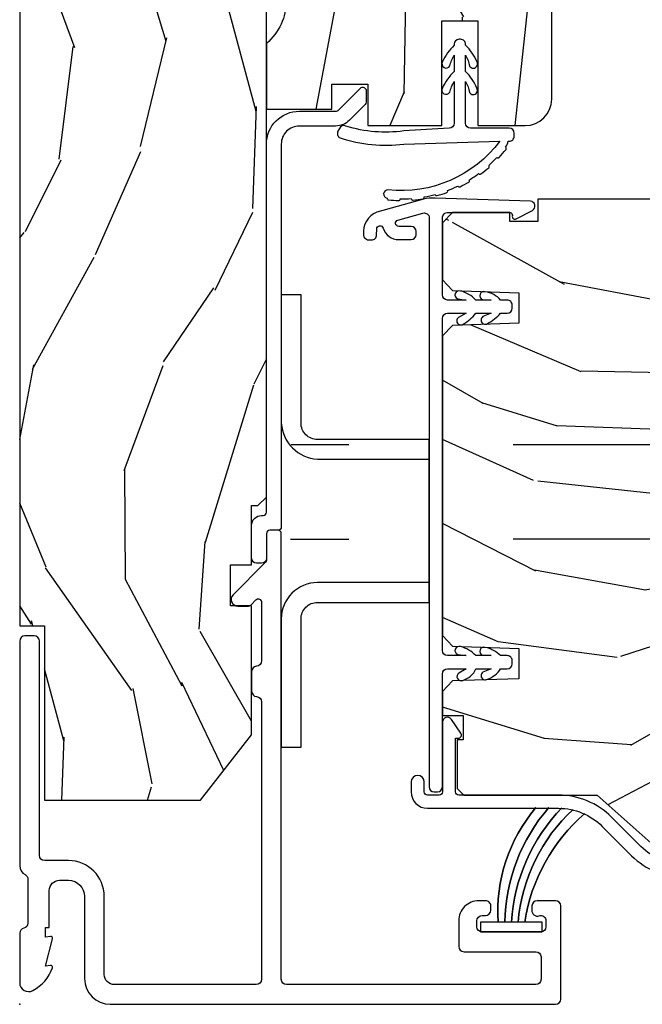
# Model space of a CAD drawing. Units: inches. Extents: x -6 to 499, y 2 to 180.
# Drawn here: x 112 to 114, y 100 to 103 of the extents above; entities that cross this region are included whole.
import ezdxf

# ---------------------------------------------------------------- set-up
doc = ezdxf.new("R2010")
doc.units = ezdxf.units.IN
doc.header["$MEASUREMENT"] = 0
doc.linetypes.add('DASHEDX2', pattern=[1.5, 1, -0.5])
doc.layers.add('ZP-ANNO-NPLT', color=7, linetype='Continuous', plot=False)
for name, color, linetype in [('ZP-SECT-ALUM', 63, 'Continuous'), ('ZP-SECT-HDWR', 53, 'Continuous'), ('zp-sect-rein', 104, 'Continuous'), ('ZP-SECT-TRCK-LOWR', 155, 'DASHEDX2'), ('ZP-SECT-VINL', 130, 'Continuous'), ('ZP-SECT-WDHA', 11, 'Continuous'), ('ZP-SECT-WOOD', 104, 'Continuous'), ('ZP-SECT-WSTP', 40, 'Continuous')]:
    doc.layers.add(name, color=color, linetype=linetype)

# ---------------------------------------------------------------- blocks, each defined once
blk = doc.blocks.new('CS AS SPD OGEE Dia (13-16 in IG) J Exterior Panel Fixed Config 2 DUAL')
at = {"layer": 'ZP-SECT-WDHA'}
h = blk.add_hatch(dxfattribs=at)
h.set_pattern_fill('WOOD3', color=256, scale=2, angle=73, pattern_type=2)
h.set_pattern_definition([(68.23640000000003, (-586.3251436170274, 276.0994063796057), (-8.34477137446781, -20.45396798290167), [0.240832, -23.842358]), (84.30990000000001, (-586.2358483127747, 276.3230720869424), (0.42636909446815, 8.235181511295936), [0.305942, -9.892097999999997]), (118, (-586.2055150867156, 276.6275058160147), (-1.912610103781079, 0.5847435903937088), [0.226274, -2.602152]), (119.8476, (-586.3117443749142, 276.8272940497244), (-20.50272857977592, 35.5476882888315), [0.4386339999999998, -43.42478999999997]), (85.9946, (-586.5300503854054, 277.2077444220246), (-1.437476743240215, -18.38297247813528), [0.2668339999999998, -26.41649399999999]), (73, (-586.5114120275352, 277.4739259608584), (-1.327866102480597, 2.497352921371544), [0.5, -1.5]), (63.53769999999998, (-586.365226175174, 277.9520783388398), (-4.836323452587551, -8.978306718050995), [0.24331, -11.922214]), (67.28939999999999, (-586.8415481852473, 276.257287100156), (-7.175302374271586, -16.6287403265194), [0.200998, -19.898754]), (73, (-586.7639477491836, 276.4427006172542), (-1.327866102480597, 2.497352921371544), [0.3, -1.7]), (101.3008, (-586.6762362377668, 276.729592044043), (-5.043499394239715, 24.54716094300748), [0.295296, -29.23435]), (125.125, (-586.7341022603738, 277.0191633192546), (7.224071108844608, -10.57415813511433), [0.45607, -22.347438]), (112.2894, (-586.996507895198, 277.3921824646245), (-6.054586024953073, 14.3993751268171), [0.2842539999999998, -28.14108799999999]), (79.34020000000001, (-587.1043209762324, 277.6551964177865), (2.76533439438243, 15.88561928555967), [0.362216, -17.748554]), (61.11129999999999, (-587.0373193527707, 278.011160998122), (-13.92425483963839, -25.02229161617254), [0.38833, -38.444646]), (66.29019999999998, (-587.4344571339445, 276.4385575570841), (7.175289077572959, 16.62874768410002), [0.342344, -33.89214000000001]), (76.3665, (-587.2967985641003, 276.7520063059226), (7.44326367411108, 31.18650071420278), [0.340588, -33.718186]), (106.6901, (-587.2165182796138, 277.0829973570445), (0.7431255040166725, -4.409962367830814), [0.360556, -6.850547999999999]), (120.4895999999999, (-587.3200677193896, 277.428363124778), (-15.19129255384613, 25.55825994297176), [0.325576, -32.232064]), (87.9314, (-587.4852590857816, 277.7089193802233), (0.6943551067665528, 22.79293410148564), [0.310484, -30.737866]), (73, (-587.4740519548419, 278.01920054339), (-1.327866102480597, 2.497352921371544), [0.24, -1.759999999999999]), (60.00539999999999, (-587.4038827457085, 278.2487136848212), (9.087905524651106, 16.04400167334359), [0.266834, -26.416494]), (73, (-585.8187295430719, 276.5929089486971), (-1.327866102480597, 2.497352921371544), [0, -2]), (296.1524, (-586.0237568925384, 276.9483857917836), (-18.00538888531858, 36.87554735843706), [0.4386340000000001, -43.42478999999999]), (279.5651, (-587.7430339231868, 277.1394001679041), (1.327869099233074, -2.497352076502218), [0.1788859999999999, -4.293249999999996]), (261.1301, (-587.7133090154655, 276.9630016705721), (-1.595852046107206, -12.06039967677669), [0.282842, -13.859292]), (229.8014, (-587.7569209025493, 276.6835414707136), (-6.748938448303023, -8.393559450670804), [0.152316, -15.07923]), (99.56509999999996, (-586.0237568925384, 276.9483857917836), (-1.327869099233074, 2.497352076502219), [0.2236059999999999, -4.248529999999998]), (79.7098, (-586.06091302719, 277.1688839134484), (-3.350093459302556, -17.79822734718652), [0.342344, -33.89214000000001]), (62.87529999999996, (-585.999758837823, 277.5057223986648), (15.67848221527704, 30.76012413734089), [0.568858, -56.316992]), (62.69520000000002, (-586.1147565707155, 276.0350846045668), (5.421060729349783, 10.89091849633434), [0.223606, -22.137072]), (88.5241, (-586.012182605438, 276.2337767826897), (-0.6943538178398221, -22.79293551970828), [0.37363, -36.989452]), (115.8789, (-586.002559267334, 276.6072836653087), (15.34964888471387, -31.88084594068392), [0.3821, -37.827846]), (107.6952, (-586.1693344265622, 276.9510656402062), (-7.540852312839224, 23.21929303946757), [0.316228, -31.306548]), (82.4623, (-586.2654526394075, 277.2523317836067), (1.01111154669365, 10.14779136076372), [0.364966, -11.80056]), (66.41809999999998, (-586.2175771110652, 277.6141437980367), (-13.76583238823937, -31.34488541092399), [0.52345, -51.82155999999999]), (64.86989999999992, (-586.5929089486971, 276.1812704569281), (-5.421068605812717, -10.89091361125097), [0.282842, -13.859292]), (84.30990000000001, (-586.4727926811362, 276.4373409204088), (0.42636909446815, 8.235181511295936), [0.305942, -9.892097999999997]), (115.5104, (-586.4424594550771, 276.7417746494811), (12.69389479119331, -26.88614988798454), [0.325576, -32.232064]), (118, (-586.5826772922555, 277.0356095659512), (-1.912610103781079, 0.5847435903937088), [0.367696, -2.460732]), (90.35399999999996, (-586.7552998855781, 277.3602654457296), (0.0487620292280573, -27.20289793979688), [0.335262, -33.190848]), (69.63350000000003, (-586.757371415663, 277.69552013811), (-11.26852463519538, -30.01700107381326), [0.340588, -33.718186]), (55.89729999999996, (-586.638838940938, 278.014816321043), (11.58525502309056, 17.37187083675603), [0.27203, -26.930912]), (64.2538, (-587.0710613266785, 276.3274563092894), (6.005821017315287, 12.80351945054413), [0.263058, -26.042834]), (87.9314, (-586.9567924932121, 276.564400677651), (0.6943551067665528, 22.79293410148564), [0.310484, -30.737866]), (105.0054, (-586.9455853622723, 276.8746818408177), (2.814114219735262, -11.31727641611973), [0.37736, -18.490604]), (122.8991, (-587.0432873679536, 277.2391737036704), (18.43175097613515, -28.64036637139408), [0.49679, -49.18217999999999]), (88.94539999999999, (-587.3131242297083, 277.6562924733732), (-0.4263644116476313, -8.235181634652655), [0.291204, -14.269016]), (66.99100000000001, (-587.307764532863, 277.9474475414207), (7.760042155334039, 18.54135163249375), [0.3821, -37.827846]), (49.80139999999996, (-587.15841109483, 278.2991484804977), (6.748938448303025, 8.393559450670802), [0.152316, -15.07923]), (63.53769999999998, (-587.6448441802564, 276.5028793321231), (-4.836323452587551, -8.978306718050995), [0.24331, -11.922214]), (83.008, (-587.5364227808844, 276.7206976053653), (2.60695157870877, 22.20819262847393), [0.345254, -34.18010000000001]), (110.4054, (-587.4943946866364, 277.0633835246761), (-11.52445423798903, 30.71134915766887), [0.428018, -42.37384999999999]), (102.0546, (-585.731018031655, 276.879800375486), (-3.557234008732981, 15.72724097270063), [0.205912, -20.385348]), (83.78429999999999, (-585.7740216004012, 277.0811724020316), (-3.618064673815971, -32.35598179133584), [0.4275519999999999, -42.32756599999997]), (65.87499999999999, (-585.7277298648947, 277.5062101359139), (-6.00581031409047, -12.80352490518391), [0.483736, -15.64078])])
h.paths.add_polyline_path([(0.750012318142808, 5.520109603617697), (1.2318142808e-05, 5.520109603617697), (1.2318142808e-05, 1.150109603617693), (0.0750123181428535, 1.150109603617693), (0.0750123181428535, 0.6201096036176637), (0.5500123181428762, 0.6201096036176637), (0.7050123181415984, 0.8188275523352785), (0.7050123181415984, 1.210947497705774), (0.6410123181428844, 1.210947497705774), (0.6410123181428844, 1.336091916244811), (0.705012318142849, 1.336090191387711), (0.705012318142849, 1.516109603617678), (0.7240123428127845, 1.516109603617678), (0.7500138200448419, 1.542111080849849), (0.7500140468164318, 3.828041061997737), (0.5849877769046543, 3.828041061997737), (0.5849877769046543, 4.327830197527759), (0.750012318142808, 4.327830197527759)])
h = blk.add_hatch(dxfattribs=at)
h.set_pattern_fill('WOOD3', color=256, scale=2, angle=253, style=0, pattern_type=2)
h.set_pattern_definition([(248.2364, (1.485343808844163, 2.505417296493305), (8.344771374467808, 20.45396798290167), [0.2408319999999999, -23.84235799999998]), (264.3099, (1.396048504591362, 2.281751589156556), (-0.4263690944681489, -8.235181511295936), [0.305942, -9.892097999999997]), (298, (1.365715278532434, 1.977317860084212), (1.91261010378108, -0.5847435903937086), [0.2262739999999998, -2.602151999999998]), (299.8476, (1.471944566730826, 1.777529626374644), (20.50272857977593, -35.54768828883149), [0.4386340000000001, -43.42478999999999]), (265.9946, (1.690250577222286, 1.397079254074469), (1.437476743240212, 18.38297247813528), [0.2668339999999992, -26.41649399999995]), (253, (1.671612219352255, 1.130897715240735), (1.327866102480597, -2.497352921371544), [0.5, -1.5]), (243.5377, (1.525426366990814, 0.6527453372591481), (4.83632345258755, 8.978306718050995), [0.24331, -11.922214]), (247.2894, (2.001748377064359, 2.347536575942967), (7.175302374271584, 16.6287403265194), [0.200998, -19.898754]), (253, (1.924147941000455, 2.162123058844827), (1.327866102480597, -2.497352921371544), [0.3, -1.7]), (281.3008, (1.8364364295835, 1.875231632055829), (5.043499394239719, -24.54716094300747), [0.2952959999999997, -29.23434999999998]), (305.125, (1.894302452190459, 1.5856603568443), (-7.224071108844611, 10.57415813511433), [0.45607, -22.347438]), (292.2893999999999, (2.156708087014976, 1.212641211474419), (6.054586024953076, -14.3993751268171), [0.2842539999999998, -28.14108799999999]), (259.3402000000001, (2.264521168049213, 0.9496272583126028), (-2.765334394382428, -15.88561928555968), [0.362216, -17.748554]), (241.1113000000001, (2.197519544587521, 0.5936626779769086), (13.92425483963839, 25.02229161617255), [0.38833, -38.44464599999997]), (246.2902000000001, (2.594657325761318, 2.166266119014835), (-7.175289077572957, -16.62874768410002), [0.3423439999999998, -33.89213999999999]), (256.3665, (2.456998755917084, 1.852817370176353), (-7.443263674111076, -31.18650071420278), [0.3405879999999998, -33.71818599999997]), (286.6901, (2.376718471430649, 1.521826319054525), (-0.7431255040166731, 4.409962367830814), [0.360556, -6.850547999999999]), (300.4896, (2.480267911206283, 1.176460551321042), (15.19129255384614, -25.55825994297176), [0.3255759999999998, -32.23206399999997]), (267.9313999999999, (2.645459277598547, 0.8959042958756526), (-0.6943551067665489, -22.79293410148564), [0.310484, -30.737866]), (253, (2.634252146658809, 0.5856231327088608), (1.327866102480597, -2.497352921371544), [0.24, -1.759999999999999]), (240.0053999999999, (2.564082937525427, 0.3561099912776626), (-9.087905524651104, -16.04400167334359), [0.266834, -26.416494]), (253, (0.978929734888652, 2.011914727401745), (1.327866102480597, -2.497352921371544), [0, -2]), (116.1524, (1.183957084355142, 1.656437884315437), (18.00538888531858, -36.87554735843706), [0.4386339999999997, -43.42478999999996]), (99.56509999999996, (2.90323411500367, 1.465423508195044), (-1.327869099233074, 2.497352076502218), [0.1788859999999994, -4.293249999999981]), (81.13009999999997, (2.873509207282268, 1.641822005526819), (1.595852046107204, 12.0603996767767), [0.282842, -13.859292]), (49.80139999999999, (2.917121094365938, 1.921282205385523), (6.748938448303024, 8.393559450670804), [0.1523159999999998, -15.07922999999997]), (279.5651, (1.183957084355142, 1.656437884315437), (1.327869099233074, -2.497352076502219), [0.2236059999999998, -4.248529999999994]), (259.7098, (1.221113219006838, 1.435939762650377), (3.350093459302554, 17.79822734718652), [0.3423439999999998, -33.89213999999998]), (242.8752999999999, (1.159959029639821, 1.099101277434101), (-15.67848221527704, -30.7601241373409), [0.5688579999999995, -56.31699199999997]), (242.6952, (1.274956762532383, 2.569739071532239), (-5.421060729349782, -10.89091849633435), [0.2236059999999997, -22.13707199999996]), (268.5241, (1.17238279725484, 2.371046893409356), (0.69435381783982, 22.79293551970828), [0.37363, -36.989452]), (295.8789, (1.162759459150947, 1.997540010790316), (-15.34964888471388, 31.88084594068392), [0.3820999999999999, -37.82784599999999]), (287.6951999999999, (1.329534618378829, 1.653758035892678), (7.540852312839227, -23.21929303946757), [0.3162279999999998, -31.30654799999998]), (262.4623, (1.425652831224397, 1.352491892492253), (-1.011111546693649, -10.14779136076372), [0.364966, -11.80056]), (246.4180999999999, (1.377777302881895, 0.9906798780623375), (13.76583238823937, 31.344885410924), [0.5234499999999995, -51.82155999999999]), (244.8699, (1.75310914051397, 2.423553219170798), (5.421068605812716, 10.89091361125098), [0.2828419999999997, -13.85929199999999]), (264.3099, (1.632992872952854, 2.167482755690116), (-0.4263690944681489, -8.235181511295936), [0.305942, -9.892097999999997]), (295.5104, (1.602659646893926, 1.863049026617773), (-12.69389479119331, 26.88614988798454), [0.3255759999999991, -32.23206399999988]), (298, (1.742877484072323, 1.56921411014764), (1.91261010378108, -0.5847435903937086), [0.3676959999999998, -2.460731999999997]), (270.3539999999999, (1.915500077394881, 1.24455823036942), (-0.048762029228061, 27.20289793979688), [0.335262, -33.190848]), (249.6335000000001, (1.917571607479885, 0.9093035379889897), (11.26852463519537, 30.01700107381327), [0.3405879999999991, -33.71818599999989]), (235.8972999999999, (1.799039132754842, 0.5900073550560592), (-11.58525502309056, -17.37187083675603), [0.2720299999999998, -26.93091199999999]), (244.2538, (2.23126151849533, 2.277367366809585), (-6.005821017315287, -12.80351945054413), [0.2630579999999999, -26.04283399999999]), (267.9313999999999, (2.11699268502889, 2.040422998448093), (-0.6943551067665489, -22.79293410148564), [0.310484, -30.737866]), (285.0053999999999, (2.105785554089152, 1.730141835281301), (-2.814114219735263, 11.31727641611973), [0.37736, -18.490604]), (302.8990999999999, (2.203487559770564, 1.365649972428627), (-18.43175097613516, 28.64036637139408), [0.4967899999999995, -49.18217999999996]), (268.9454, (2.473324421525148, 0.9485312027256895), (0.4263644116476303, 8.235181634652655), [0.291204, -14.269016]), (246.991, (2.467964724679859, 0.6573761346780885), (-7.760042155334038, -18.54135163249375), [0.3821, -37.82784599999997]), (229.8014, (2.318611286646728, 0.3056751956012249), (-6.748938448303025, -8.393559450670804), [0.152316, -15.07923]), (243.5377, (2.805044372073098, 2.101944343975674), (4.83632345258755, 8.978306718050995), [0.24331, -11.922214]), (263.008, (2.696622972701334, 1.8841260707336), (-2.606951578708768, -22.20819262847394), [0.345254, -34.18010000000001]), (290.4054, (2.654594878453281, 1.541440151422875), (11.52445423798903, -30.71134915766887), [0.4280179999999998, -42.37384999999997]), (282.0545999999999, (0.8912182234716965, 1.725023300612974), (3.557234008732984, -15.72724097270063), [0.2059119999999995, -20.38534799999993]), (263.7843, (0.934221792218068, 1.523651274067333), (3.618064673815966, 32.35598179133584), [0.4275519999999985, -42.32756599999984]), (245.8750000000001, (0.8879300567114115, 1.098613540185169), (6.005810314090468, 12.80352490518391), [0.4837359999999991, -15.64077999999997])])
edge = h.paths.add_edge_path()
edge.add_arc((1.536014046816831, 4.850109603617853), 0.0810000000000166, 359.999999999919, 449.99999999992)
edge.add_line((1.536014046816944, 4.931109603617869), (0.7970140468169121, 4.931109603617869))
edge.add_arc((0.7970140468169123, 4.884109603617844), 0.0470000000000255, 90.0000000000004, 180)
edge.add_line((0.7500140468168865, 4.884109603617844), (0.7500140468168865, 4.445055682943802))
edge.add_line((0.7500140468168865, 4.445055682943802), (0.7700140468168684, 4.445055682943802))
edge.add_line((0.7700140468168684, 4.445055682943802), (0.7700140468168684, 4.320055682914471))
edge.add_line((0.7700140468168684, 4.320055682914471), (0.6591424893892964, 4.310355678559062))
edge.add_arc((0.6600140468141812, 4.300393731580497), 0.0099999999974311, 94.99999998638161, 180.0000000001526)
edge.add_line((0.6500140468167502, 4.30039373158047), (0.6500140468167502, 3.856428927497518))
edge.add_arc((0.6600140468141794, 3.856428927497489), 0.0099999999974292, 179.9999999998371, 265.0000000136283)
edge.add_line((0.6591424893892964, 3.846466980518925), (0.7700140468168684, 3.836766976163289))
edge.add_line((0.7700140468168684, 3.836766976163289), (0.7700140468168684, 3.711766976134185))
edge.add_line((0.7700140468168684, 3.711766976134185), (0.7500140468168865, 3.711766976134185))
edge.add_line((0.7500140468168865, 3.711766976134185), (0.7500140468168865, 3.181034560403531))
edge.add_arc((0.6400140468167831, 3.051034560403536), 0.1702938636593274, -49.76364169069848, 49.76364169069859, ccw=False)
edge.add_line((0.7500140468168865, 2.921034560403541), (0.7500140468168865, 2.721034560403495))
edge.add_line((0.7500140468168865, 2.721034560403495), (0.9490140468162735, 2.721034560403495))
edge.add_line((0.9490140468162735, 2.721034560403495), (0.9490140468162735, 2.796809585840946))
edge.add_line((0.9490140468162735, 2.796809585840946), (1.058014046816424, 2.796809585841174))
edge.add_line((1.058014046816424, 2.796809585841174), (1.058014046816424, 2.671109603617878))
edge.add_line((1.058014046816424, 2.671109603617878), (1.28301404681656, 2.671109603617878))
edge.add_line((1.28301404681656, 2.671109603617878), (1.28301404681656, 2.990137501735944))
edge.add_line((1.28301404681656, 2.990137501735944), (1.392014046816711, 2.990137501735944))
edge.add_line((1.392014046816711, 2.990137501735944), (1.392014046816711, 2.671109603617878))
edge.add_line((1.392014046816711, 2.671109603617878), (1.536014046816944, 2.671109603617878))
edge.add_arc((1.536014046816944, 2.752109603617782), 0.0809999999999041, 270.0000000000003, 359.9999999999997)
edge.add_line((1.617014046816848, 2.752109603617782), (1.617014046816848, 4.850109603617738))
h = blk.add_hatch(dxfattribs=at)
h.set_pattern_fill('WOOD3', color=256, scale=2, angle=163, style=0, pattern_type=2)
h.set_pattern_definition([(158.2363999999999, (2.942443278607356, 1.380518766124112), (20.45396798290167, -8.344771374467811), [0.2408319999999998, -23.84235799999997]), (174.3098999999999, (2.71877757127072, 1.469814070376685), (-8.235181511295936, 0.4263690944681505), [0.305942, -9.892098]), (207.9999999999999, (2.414343842198377, 1.500147296435812), (-0.584743590393709, -1.91261010378108), [0.226274, -2.602151999999999]), (209.8475999999999, (2.214555608488694, 1.393918008237221), (-35.5476882888315, -20.50272857977592), [0.4386339999999994, -43.4247899999999]), (175.9945999999999, (1.83410523618852, 1.175611997745988), (18.38297247813529, -1.437476743240216), [0.2668339999999999, -26.416494]), (162.9999999999999, (1.567923697354785, 1.19425035561602), (-2.497352921371545, -1.327866102480597), [0.4999999999999993, -1.499999999999997]), (153.5376999999999, (1.089771319373198, 1.340436207977461), (8.978306718050995, -4.836323452587553), [0.2433099999999999, -11.92221399999999]), (157.2893999999999, (2.784562558057132, 0.8641141979039161), (16.6287403265194, -7.175302374271589), [0.200998, -19.898754]), (162.9999999999999, (2.599149040958991, 0.9417146339678197), (-2.497352921371545, -1.327866102480597), [0.2999999999999994, -1.699999999999997]), (191.3007999999997, (2.312257614169993, 1.029426145384547), (-24.54716094300748, -5.043499394239716), [0.2952959999999995, -29.23434999999996]), (215.1249999999998, (2.022686338958465, 0.9715601227775891), (10.57415813511433, 7.224071108844609), [0.4560699999999995, -22.34743799999997]), (202.2893999999998, (1.649667193588584, 0.709154487953299), (-14.3993751268171, -6.054586024953073), [0.2842539999999998, -28.14108799999999]), (169.3402, (1.386653240426653, 0.6013414069190617), (-15.88561928555968, 2.765334394382432), [0.3622159999999999, -17.748554]), (151.1112999999999, (1.030688660091072, 0.6683430303807542), (25.02229161617255, -13.9242548396384), [0.3883300000000001, -38.44464600000001]), (156.2901999999999, (2.603292101129, 0.2712052492069574), (-16.62874768410003, 7.175289077572961), [0.3423439999999996, -33.89213999999995]), (166.3664999999999, (2.289843352290517, 0.4088638190511916), (-31.18650071420278, 7.443263674111085), [0.3405879999999992, -33.71818599999989]), (196.6900999999998, (1.958852301168576, 0.4891441035376261), (4.409962367830815, 0.7431255040166722), [0.3605559999999994, -6.850547999999992]), (210.4895999999998, (1.613486533435093, 0.3855946637617649), (-25.55825994297177, -15.19129255384614), [0.325576, -32.232064]), (177.9314, (1.332930277989817, 0.2204032973697281), (-22.79293410148564, 0.6943551067665542), [0.3104840000000001, -30.737866]), (162.9999999999999, (1.022649114823025, 0.2316104283094944), (-2.497352921371545, -1.327866102480597), [0.2399999999999997, -1.759999999999997]), (150.0053999999999, (0.7931359733919408, 0.3017796374428769), (-16.04400167334359, 9.087905524651108), [0.2668340000000001, -26.41649400000001]), (162.9999999999999, (2.448940709516023, 1.886932840079595), (-2.497352921371545, -1.327866102480597), [0, -1.999999999999997]), (26.15239999999996, (2.093463866429601, 1.681905490612876), (-36.87554735843707, -18.00538888531858), [0.4386340000000001, -43.42478999999999]), (9.565100000000017, (1.902449490309095, -0.0373715400353945), (2.497352076502219, 1.327869099233074), [0.1788859999999993, -4.293249999999976]), (351.1301, (2.078847987640983, -0.0076466323139925), (12.0603996767767, -1.595852046107206), [0.282842, -13.859292]), (319.8014, (2.358308187499574, -0.0512585193978907), (8.393559450670805, -6.748938448303026), [0.1523159999999998, -15.07922999999998]), (189.5650999999998, (2.093463866429601, 1.681905490612876), (-2.497352076502219, -1.327869099233074), [0.2236059999999998, -4.248529999999995]), (169.7097999999999, (1.872965744764655, 1.644749355961181), (17.79822734718652, -3.350093459302557), [0.3423439999999991, -33.89213999999989]), (152.8752999999999, (1.536127259548379, 1.705903545328425), (-30.7601241373409, 15.67848221527705), [0.5688579999999998, -56.31699199999999]), (152.6952, (3.006765053646404, 1.590905812435863), (-10.89091849633435, 5.421060729349784), [0.2236059999999999, -22.13707199999999]), (178.5241, (2.808072875523407, 1.693479777713406), (22.79293551970828, -0.6943538178398244), [0.3736300000000001, -36.98945200000001]), (205.8788999999999, (2.434565992904481, 1.703103115817299), (31.88084594068393, 15.34964888471387), [0.3821000000000001, -37.82784599999998]), (197.6951999999998, (2.090784018006843, 1.53632795658919), (-23.21929303946758, -7.540852312839224), [0.3162279999999994, -31.30654799999996]), (172.4623, (1.789517874606417, 1.440209743743878), (-10.14779136076372, 1.011111546693651), [0.3649659999999999, -11.80055999999999]), (156.4180999999999, (1.427705860176388, 1.488085272086152), (31.344885410924, -13.76583238823937), [0.5234499999999979, -51.82155999999991]), (154.8698999999998, (2.860579201284963, 1.112753434454305), (10.89091361125097, -5.421068605812719), [0.2828419999999998, -13.85929199999999]), (174.3098999999999, (2.60450873780428, 1.232869702015193), (-8.235181511295936, 0.4263690944681505), [0.305942, -9.892098]), (205.5103999999998, (2.300075008732051, 1.263202928074349), (26.88614988798455, 12.6938947911933), [0.3255759999999995, -32.23206399999993]), (207.9999999999999, (2.006240092261919, 1.122985090895951), (-0.584743590393709, -1.91261010378108), [0.367696, -2.460731999999999]), (180.3539999999997, (1.681584212483585, 0.9503624975733941), (27.20289793979688, 0.0487620292280556), [0.3352620000000001, -33.19084800000001]), (159.6334999999999, (1.346329520103154, 0.9482909674883899), (30.01700107381327, -11.26852463519538), [0.340587999999999, -33.71818599999987]), (145.8972999999999, (1.027033337170109, 1.066823442213433), (-17.37187083675603, 11.58525502309056), [0.2720299999999997, -26.93091199999999]), (154.2537999999999, (2.714393348923636, 0.6346010564729454), (-12.80351945054414, 6.005821017315291), [0.2630579999999999, -26.042834]), (177.9314, (2.477448980562144, 0.7488698899393853), (-22.79293410148564, 0.6943551067665542), [0.3104840000000001, -30.737866]), (195.0053999999998, (2.167167817395466, 0.7600770208791232), (11.31727641611973, 2.814114219735261), [0.3773600000000001, -18.490604]), (212.8990999999999, (1.802675954542678, 0.6623750151977106), (28.64036637139408, 18.43175097613516), [0.49679, -49.18218000000001]), (178.9454, (1.385557184839854, 0.3925381534431267), (8.235181634652657, -0.4263644116476323), [0.2912040000000001, -14.269016]), (156.991, (1.09440211679248, 0.3978978502884161), (-18.54135163249375, 7.760042155334042), [0.3820999999999996, -37.82784599999994]), (139.8013999999999, (0.7427011777153893, 0.5472512883215473), (-8.393559450670804, 6.748938448303028), [0.152316, -15.07923]), (153.5376999999999, (2.538970326089952, 0.06081820289495), (8.978306718050995, -4.836323452587553), [0.2433099999999999, -11.92221399999999]), (173.008, (2.321152052847764, 0.1692396022669413), (-22.20819262847394, 2.606951578708772), [0.3452540000000001, -34.18010000000001]), (200.4053999999998, (1.97846613353704, 0.2112676965149944), (-30.71134915766889, -11.52445423798903), [0.4280179999999994, -42.37384999999991]), (192.0545999999998, (2.162049282727139, 1.974644351496323), (-15.72724097270063, -3.557234008732981), [0.2059119999999999, -20.38534799999998]), (173.7842999999999, (1.960677256181497, 1.931640782750179), (32.35598179133585, -3.618064673815973), [0.4275519999999993, -42.32756599999988]), (155.875, (1.53563952229922, 1.977932518256608), (12.80352490518391, -6.005810314090473), [0.4837360000000001, -15.64078])])
h.paths.add_polyline_path([(2.234723450979004, 2.178292224691546), (2.204723450979031, 2.179339847776333), (2.204723450979031, 2.340339847776391), (2.234723450979004, 2.341387470861178), (2.234723450979004, 2.427839847776482), (2.214723450979022, 2.447839847776464), (1.574723450914461, 2.447839847777146), (1.574723450914461, 2.380142842879791), (1.489723450914425, 2.380142842879791), (1.489723450914425, 2.406839847776524), (1.315723450914447, 2.406839847776524), (1.284723450914384, 2.375839847776347), (1.284723450914384, 2.201897136650956), (1.315704566551971, 2.169815252253016), (1.51709455462003, 2.162782558901795), (1.51709455462003, 2.07089713665087), (1.315704566552085, 2.06386444329965), (1.284723450914384, 2.031782558901937), (1.284723450914384, 1.120897136651763), (1.315704566551971, 1.088815252253823), (1.51709455462003, 1.081782558902602), (1.51709455462003, 0.9898971366516774), (1.315704566552085, 0.9828644433004569), (1.284723450914384, 0.9507825589027447), (1.284723450914384, 0.8775391435887627), (1.347830321866581, 0.8775391435887627), (1.347830321866581, 0.8040208477770534), (1.329723450907522, 0.8040208477770534), (1.329723450907522, 0.6558398477770311), (1.349723450907617, 0.6358398477770493), (1.754723450975575, 0.6358398477770493), (1.964650346490316, 0.4488398477771512), (2.159723450978958, 0.4488398477771512), (2.17972345097894, 0.468839847777133), (2.17972345097894, 0.5677372045317384), (2.161616580019881, 0.5677372045317384), (2.161616580019881, 0.6412555003434477), (2.209723450978685, 0.6412555003434477), (2.209723450978685, 1.016060210278453), (2.234723450979004, 1.016060210278453), (2.234723450979004, 1.160839847776458), (2.344723450914443, 1.164681132418252), (2.344723450914443, 1.277633466948088), (2.109723450979004, 1.285839847776458), (2.109723450979004, 1.740839847776356), (2.344723450914443, 1.749046228604726), (2.344723450914443, 1.861998563134562), (2.234723450979004, 1.865839847776356)])
at = {"layer": 'ZP-ANNO-NPLT'}
blk.add_point((0, 0), dxfattribs=at)
at = {"layer": 'ZP-SECT-ALUM'}
for points in [[(0.7950140428365557, 1.450982183440146, -0.414213664887768), (0.785014042836565, 1.440982179939965), (0.7600140468171049, 1.440982179939965, 0.4142135623708948), (0.750014046817114, 1.430982179939974), (0.750014046817114, 1.355982179939928, -0.4142135623722628), (0.7350140468170139, 1.340982179939828), (0.7200140468171412, 1.340982179939828, -0.4142135623729477), (0.7050140468170412, 1.355982179939701), (0.7050140468168138, 1.455982179939837, -0.4142135623732609), (0.7350140468167865, 1.48598217993981), (0.7400140372246824, 1.48598217993981, 0.4142135328137962), (0.750014037215351, 1.495982178940039, -2.7975277278e-06), (0.7500204099758321, 2.614982079921674, -0.4142138552678165), (0.8500216389809337, 2.714980950903282), (0.9598083855448749, 2.71497960161173, 0.1989123673779663), (0.9704150412571834, 2.71937286953721), (1.03595138059768, 2.784907597998653, -0.6681786379189385), (1.053022361503963, 2.777836320381993), (1.053021926982637, 2.74248098132557, -0.1989123673806104), (1.050092907890302, 2.735409949511222), (1.002234455338566, 2.687552673317213, -0.1989123673798799), (0.9598078324891048, 2.669979601615068), (0.8500210859260732, 2.669980950907302, 0.4142138553234818), (0.7950204099629447, 2.614981571867474, 2.9100288809e-06)], [(1.644512318142005, 0.2989999999997508, 0.4142135623730911), (1.628512318142156, 0.3149999999998272), (1.573012318141991, 0.3149999999998272, 0.4142135623730992), (1.557012318142142, 0.2989999999997508), (1.557012318142142, 0.2859999999998308, 0.5603612895784496), (1.578523991455767, 0.2692025194248799, -0.5104379020546914), (1.59951231814216, 0.2539999999999054), (1.59951231814216, 0.2359999999998763, -0.4142135623730919), (1.583512318142084, 0.2199999999997999), (1.405512318141973, 0.2199999999997999, -0.4142135623730951), (1.389512318141896, 0.2359999999998763), (1.389512318141896, 0.2539999999999054, -0.4142135623730951), (1.405512318141973, 0.2699999999997544), (1.416012318142065, 0.2699999999997544, 0.414213562373071), (1.432012318141914, 0.2859999999998308), (1.432012318141914, 0.2989999999997508, 0.4142135623756569), (1.416012318142065, 0.3149999999998272), (1.395512318141982, 0.3149999999998272, 0.4142135623730951), (1.334512318141833, 0.2539999999999054), (1.33451231814206, 0.1759999999997035, 0.4142135623730971), (1.350512318141909, 0.1599999999998545), (1.568512318142211, 0.1599999999998545, -0.4142135623730951), (1.58451231814206, 0.1439999999997781), (1.58451231814206, 0.0760000000000218, -0.4142135623730951), (1.568512318142211, 0.0599999999999454), (0.8110123141630083, 0.0599999999999454, -0.4142135623730951), (0.7950123141631594, 0.0759999999997945), (0.795012314162932, 1.430982179941338, 0.4142135623730693), (0.7850123141629411, 1.440982179941329), (0.7600123181427989, 1.440982179941329, 0.4142135623730951), (0.750012318142808, 1.430982179941338), (0.750012318142808, 1.353134326463305, -0.198912367379228), (0.7453260266418056, 1.341820617964231), (0.6484854383875245, 1.24498002970995, 0.6681786379193593), (0.662627574011367, 1.210837894086353), (0.6950539808829035, 1.210837894086353, 0.1989123673804355), (0.7021250486948248, 1.213766826274422), (0.7179412503305685, 1.229583027910393, -0.6681786379189344), (0.7350123181422532, 1.222511960098472), (0.7350123181422532, 1.043706324165214, -0.3960121918423579), (0.7200123181419258, 1.027737604742469, 0.3960121918433752), (0.7050123181415984, 1.011768885319725), (0.7050123181420532, 0.951643763010452, 0.3960121918340962), (0.7200123181419258, 0.9356750435879349, -0.3960121918359607), (0.7350123181420259, 0.9197063241651903), (0.7350123181422532, 0.0759999999995671, -0.4142135623730951), (0.7190123181421768, 0.0599999999997181), (0.288012318143501, 0.0599999999997181, -0.4142135623730951), (0.257012318143552, 0.0909999999996671), (0.257012318143552, 0.3279999999997472, 0.4142135623729367), (0.148012318143401, 0.4369999999996708), (0.0760123181432846, 0.4369999999996708, -0.4142135623730745), (0.0600123181434356, 0.4529999999997472), (0.0600123181432082, 1.104109603617871, 0.4142135623730951), (0.0440123181433592, 1.120109603617947), (0.0160123181433392, 1.120109603617947, 0.4142135623730951), (1.23181432627e-05, 1.104109603617871), (1.23181434901e-05, 0.4215258705153247, 0.2776672993209689), (0.0164935551126746, 0.3941359906314119, -0.2776672993208758), (0.0249999999998636, 0.3799992784333881), (0.0249999999998636, 0.2470124949957153, -0.3510004003198937), (0.0125000000000455, 0.2313999999996668, 0.3510004003199059), (0, 0.2157875050038456), (0, 0.0655854283445478, 0.5698777528007155), (0.0401327475844937, 0.041809091986579, 0.1797527359558213), (0.0996937430741127, 0.1105485815330667, 0.5596168507333353), (0.0931522854291416, 0.1184109288947184), (0.0779999999999745, 0.1162208064240531), (0.0998499059826372, 0.1990282431877404, 0.5400576363242884), (0.0931268729791555, 0.2064322889295909), (0.0780123181432373, 0.2040428860150314), (0.0780123181432373, 0.2329999999997199), (0.0899999999999182, 0.2329999999997199), (0.0899999999999182, 0.3459999999997763, -0.4142135623730951), (0.1209999999998672, 0.3769999999997253), (0.148012318143401, 0.3769999999997253, -0.4142135623730951), (0.1970123181433791, 0.3279999999997472), (0.1970123181433791, 0.0779999999999745, 0.4142135623730951), (0.2750123181433537, 0), (1.628512318142156, 0, 0.4142135623730951), (1.644512318142005, 0.0160000000000764)]]:
    blk.add_lwpolyline(points, format="xyb", close=True, dxfattribs=at)
blk.add_lwpolyline([(2.021165495529203, 0.4248398477763545, -0.1989123673795701), (1.88822942066622, 0.4799037729132465), (1.799072999691588, 0.5690601938876512, 0.1989123673795757), (1.637852653581035, 0.6358398477772766), (1.334723450920137, 0.6358398477772766, -0.4142135623730913), (1.324723450920146, 0.6458398477772676), (1.324723450920146, 0.8090203652363356), (1.332830321867163, 0.8090203652363356, 0.6069934010724674), (1.341018848176531, 0.8247604032921458), (1.312006240378309, 0.8661487181338429, 0.7330297655630557), (1.284723450914384, 0.8575386610502278), (1.284723450914384, 0.6458398477772676, -0.4142135623731341), (1.274723450914393, 0.6358398477772766), (1.239723450914539, 0.6358398477772766, -0.4142135623731246), (1.229723450914548, 0.6458398477772676), (1.229723450914548, 0.6758398477772403, 1), (1.18972345091447, 0.6758398477772403), (1.18972345091447, 0.6458398477770402, 0.4142135623728037), (1.239723450914539, 0.5958398477770857), (1.637852653581262, 0.5958398477770857, -0.1989123673795915), (1.770788728444358, 0.5407759226401936), (1.859945149418877, 0.4516195016657889, 0.1989123673796373), (2.02116549552943, 0.3848398477763908)], format="xyb", dxfattribs=at)
at = {"layer": 'ZP-SECT-HDWR'}
blk.add_lwpolyline([(1.244694486371827, 1.656927607214811), (1.244694486371827, 1.281927607214811), (0.9050222916345092, 1.281927607214925, 0.4142135623731613), (0.7950222916344956, 1.171927607214911), (0.7950245323750096, 0.781927607214584), (0.8550222916344409, 0.781927607214584), (0.8550222916344409, 1.17192760721457, -0.4142135623752698), (0.9050222916345092, 1.221927607214979), (1.244694486371827, 1.221927607214695), (1.244694486371827, 1.716927607214699), (0.9050222916345092, 1.716927607214984, -0.4142135623734905), (0.8550222916344409, 1.766927607214938), (0.8550222916344409, 2.156927607214925), (0.7950245323750096, 2.156927607214925), (0.7950222916344956, 1.766927607214938, 0.3760808795420044), (0.9050222916345092, 1.656927607214925)], format="xyb", close=True, dxfattribs=at)
at = {"layer": 'zp-sect-rein'}
blk.add_lwpolyline([(0.7500140468168865, 3.181034560403531, -0.4637989512248155), (0.7500140468168865, 2.921034560403541), (0.7500140468168865, 2.721034560403495), (0.9490140468162735, 2.721034560403495), (0.9490140468162735, 2.796809585840946), (1.058014046816424, 2.796809585841174), (1.058014046816424, 2.671109603617878), (1.28301404681656, 2.671109603617878), (1.28301404681656, 2.990137501735944), (1.392014046816711, 2.990137501735944), (1.392014046816711, 2.671109603617878), (1.536014046816944, 2.671109603617878, 0.4142135623730915), (1.617014046816848, 2.752109603617782), (1.617014046816848, 4.850109603617738, 0.4142135623730994)], format="xyb", dxfattribs=at)
blk.add_lwpolyline([(2.214723450979022, 2.447839847776464), (1.574723450914461, 2.447839847777146), (1.574723450914461, 2.380142842879791), (1.489723450914425, 2.380142842879791), (1.489723450914425, 2.406839847776524), (1.315723450914447, 2.406839847776524), (1.284723450914384, 2.375839847776347), (1.284723450914384, 2.201897136650956), (1.315704566551971, 2.169815252253016), (1.51709455462003, 2.162782558901795), (1.51709455462003, 2.07089713665087), (1.315704566552085, 2.06386444329965), (1.284723450914384, 2.031782558901937), (1.284723450914384, 1.120897136651763), (1.315704566551971, 1.088815252253823), (1.51709455462003, 1.081782558902602), (1.51709455462003, 0.9898971366516774), (1.315704566552085, 0.9828644433004569), (1.284723450914384, 0.9507825589027447), (1.284723450914384, 0.8775391435887627), (1.347830321866581, 0.8775391435887627), (1.347830321866581, 0.8040208477770534), (1.329723450907522, 0.8040208477770534), (1.329723450907522, 0.6558398477770311), (1.349723450907617, 0.6358398477770493), (1.754723450975575, 0.6358398477770493), (1.964650346490316, 0.4488398477771512)], dxfattribs=at)
at = {"layer": 'ZP-SECT-VINL'}
blk.add_lwpolyline([(1.104642624144275, 2.359751604354784, 0.3282835304600455), (1.152379788333632, 2.324623159591425), (1.189723450914016, 2.324623159591425, 0.4142135623128809), (1.204723450914116, 2.339623159592662), (1.204723450914116, 2.349623159591288, 0.4142135623728177), (1.189723450914016, 2.364623159591388), (1.152379788333632, 2.364623159591388, -0.8735325883400001), (1.149716334321283, 2.384261936107265), (1.225728269895398, 2.405266084762075, -0.4955720150134385), (1.244723450913966, 2.390807919988361), (1.244723450913966, 0.6610398477777722, 0.4142135623733467), (1.259723450913952, 0.6460398477776721), (1.269723450914284, 0.6460398477776721, 0.4142135623700731), (1.28472345091427, 0.6610398477777722), (1.28472345091427, 1.004014008666615, -0.4142135623730399), (1.300723450914233, 1.020014008666464), (1.357197662543853, 1.020014008666464), (1.334701678273063, 1.006863798228039, 0.914246943711608), (1.34645914310613, 0.9847564048258732, 0.2251670311618753), (1.38672345091436, 1.020014008666692), (1.432694088168204, 1.020014008666692), (1.40805725188477, 1.009468054443402, 1), (1.421799401760154, 0.9884161841488889, 0.1690143053277789), (1.461723450914405, 1.020014008666692), (1.481723450914387, 1.020014008666692, 0.4142135623703897), (1.496723450914373, 1.035014008666792), (1.496723450914259, 1.045014008665418, 0.414213562398693), (1.481723450914387, 1.060014008666655), (1.461723450913837, 1.060014008666655, 0.1435442690765738), (1.415200037243948, 1.084903756397295, 1), (1.406680654795309, 1.061251102239737), (1.432694088169569, 1.060014008666655), (1.386723450913905, 1.060014008666655, 0.1364224353216055), (1.339790054773288, 1.0873791644496, 1), (1.331270672324649, 1.063726510292042), (1.357197662544876, 1.060014008666655), (1.300723450914233, 1.060014008666655, -0.4142135623730765), (1.28472345091427, 1.076014008666732), (1.28472345091427, 2.085014008666036, -0.4142135623730582), (1.300723450914233, 2.101014008666112), (1.35719766254374, 2.101014008666112), (1.334169484618655, 2.088218207641062, 1), (1.347911634494039, 2.067166337346549, 0.0844520784592157), (1.38672345091436, 2.101014008666112), (1.432694088168091, 2.101014008666112), (1.408057251884656, 2.090468054442823, 1), (1.42179940176004, 2.069416184148536, 0.0906823486494694), (1.461723450914291, 2.101014008666112), (1.481723450914387, 2.101014008666339, 0.4142135623707365), (1.496723450914373, 2.116014008666212), (1.496723450914373, 2.126014008665066, 0.4142135623728177), (1.481723450914273, 2.141014008664939), (1.461723450914519, 2.141014008664939, 0.1804994413330393), (1.415217405165208, 2.165926075835074, 1), (1.406681527503792, 2.142279369541171), (1.432694088170364, 2.141014008664939), (1.386723450914701, 2.141014008664939, 0.1441644175237888), (1.33980652939806, 2.168375903223164, 1), (1.331270651736645, 2.144729196929262), (1.357197662546695, 2.14101400866312), (1.300723450914233, 2.14101400866312, -0.4142135623730952), (1.28472345091427, 2.157014008662969), (1.28472345091427, 2.390900732607093, -0.4400105308918011), (1.30211794279819, 2.406839847776524), (1.49029874524308, 2.40683204059556, -0.4193348017599067), (1.497557674464019, 2.398026255304699), (1.497278892023587, 2.395373817563182, 0.598868585602146), (1.50894938553597, 2.387452123097688), (1.558270597476166, 2.413307114553532, 0.7558533326949619), (1.552352597677895, 2.441555825481287), (1.262689928808072, 2.450442145527773, 0.0894539491611301), (1.22733981440956, 2.447210440877739), (1.085074453846004, 2.407898683333911, 0.3335762675317453), (1.044723450914148, 2.340648998701595, 0.447190392245035), (1.064748513728432, 2.323756409172034), (1.069748513728427, 2.323756409172034, 0.4142135623730951), (1.084748513728413, 2.338756409172134), (1.085095191306436, 2.356777293307601, -0.8593512361948983)], format="xyb", close=True, dxfattribs=at)
at = {"layer": 'ZP-SECT-WOOD'}
blk.add_lwpolyline([(0.750012318142808, 5.520109603617697), (1.2318142808e-05, 5.520109603617697), (1.2318142808e-05, 1.150109603617693), (0.0750123181428535, 1.150109603617693), (0.0750123181428535, 0.6201096036176637), (0.5500123181428762, 0.6201096036176637), (0.7050123181415984, 0.8188275523352785), (0.7050123181415984, 1.210947497705774), (0.6410123181428844, 1.210947497705774), (0.6410123181428844, 1.336091916244811), (0.705012318142849, 1.336090191387711), (0.705012318142849, 1.516109603617678), (0.7240123428127845, 1.516109603617678), (0.7500138200448419, 1.542111080849849), (0.7500140468164318, 3.828041061997737), (0.5849877769046543, 3.828041061997737), (0.5849877769046543, 4.327830197527759), (0.750012318142808, 4.327830197527759)], close=True, dxfattribs=at)
at = {"layer": 'ZP-SECT-WSTP', "flags": 128}
blk.add_lwpolyline([(1.459115011981793, 2.623569665086733), (1.459115012010556, 2.623569665078775, -0.2637014605887692), (1.119238731815585, 2.47564175004004, 0.9473881313868782), (1.116527367893695, 2.450825899852816, 0.4201980465734323), (1.121288292326653, 2.445501148456287, 0.0188040844838438), (1.151593822942004, 2.443258494598239, 0.4160523849113538), (1.156442695872328, 2.448435572121979, 0.0210985004837344), (1.190163773927906, 2.449161918598065, 0.4160526159252269), (1.195813199588883, 2.444872661148792, 0.0188041007836615), (1.225963669586576, 2.448667689085596, 0.4160528437493125), (1.229778694027345, 2.45464760272398, 0.0211251822219018), (1.262659313139351, 2.46197096013293, 0.4160531681246365), (1.269000698521949, 2.458792805741268, 0.0188019003768199), (1.298073291210016, 2.467650208325267, 0.4160537071688764), (1.300724545556704, 2.474229324998304, 0.0211251812393057), (1.33169964310241, 2.487469789623446, 0.4160542870504215), (1.338517047872414, 2.485510959138082, 0.0188019001849036), (1.365467081081192, 2.499559622675405, 0.4160551189472158), (1.366864269872053, 2.506513904088706, 0.0211251796863538), (1.394879024242072, 2.525220585845545, 0.4160559345880381), (1.4019403017179, 2.524547781299361, 0.018801900020959), (1.425850024296892, 2.543309295469953, 0.4160570310044926), (1.425945554626082, 2.550401923080698, 0.0211251776160319), (1.450045955978907, 2.573937785868565, 0.4160580546332585), (1.457110656971963, 2.574573920180228, 0.0180479750352764), (1.478103289960699, 2.59827539696721, 0.4160593782369184), (1.476893894021941, 2.605264835721527, 0.1005081709392768), (1.48513015976232, 2.623569664601518), (1.487770833838226, 2.623569664553087, 0.4142135677448232), (1.502770834113334, 2.638569664553187), (1.502770834113334, 2.648569670407141, 0.4142135623726788), (1.487770834113348, 2.663569670407241), (1.370270887396031, 2.663569670407241, -0.4142135623730951), (1.355270887395931, 2.678569670407114), (1.355270887395931, 2.805568182351635, -0.0971898922522494), (1.366860255036272, 2.772298652537756, 1), (1.389671245666363, 2.784774978378209, 0.0940500017451581), (1.355270887395931, 2.835590396349289), (1.355270887395931, 2.885568182351562, -0.085009395153716), (1.367383220335909, 2.852427189457557, 1), (1.390057552272651, 2.865150187187282, 0.0918951449586795), (1.355270887395931, 2.915590396349443), (1.355270887395931, 2.918569670407123, 0.4142135623730973), (1.340270887395945, 2.933569670407223), (1.33527088739595, 2.933569670407223, 0.4142135623730919), (1.320270887395963, 2.918569670407123), (1.320270887395963, 2.915590396349443, 0.0817894362409205), (1.284975603691691, 2.865656856995883, 1), (1.30746360876094, 2.852607350184825, -0.075922578442801), (1.320270887395963, 2.885568182351562), (1.320270887395963, 2.835590396349289, 0.0880556351687124), (1.2848025895114, 2.785832589097026, 1), (1.307225504122129, 2.77267155188997, -0.073746746830869), (1.320270887395963, 2.805568182351407), (1.320270887395963, 2.678569670407114, -0.4142135623730951), (1.305270887395977, 2.663569670407241), (1.16787956969415, 2.655080123405468, -0.1101796099765804), (0.9917005746199264, 2.669595197539138, 0.414213562372466), (0.9716013509223557, 2.662811304353681), (0.9671629074182418, 2.65385026539252, 0.4142135623733535), (0.9739468006036986, 2.633751041694949, 0.1107775619182809), (1.167879562172629, 2.615080123405505)], format="xyb", close=True, dxfattribs=at)
at = {"layer": 'ZP-SECT-WSTP'}
blk.add_lwpolyline([(1.71792687152822, 0.5799493445201734, 0.1785579359950979), (1.53501231814198, 0.2499999999997726), (1.514762318141947, 0.2499999999997726, -0.1868084235485926), (1.682092979934964, 0.5925820583508994, 0.1868084235491262), (1.514762318141947, 0.2499999999997726), (1.494512318142142, 0.2499999999997726, -0.1774798845668605), (1.647975030738962, 0.5975942712241249, 0.1774798845674403), (1.494512318142142, 0.2499999999997726), (1.474262318142109, 0.2499999999997726, -0.1757964095292186), (1.608105667549807, 0.5978685397390109, 0.175796409529637), (1.474262318142109, 0.2499999999997726), (1.454012318142076, 0.2499999999997726, -0.1931123662363368), (1.568607991243993, 0.5978685397390109, 0.1931123662363621), (1.454012318142076, 0.2499999999997726), (1.401012318142193, 0.2499999999997726), (1.401012318142193, 0.2199999999997999), (1.588012318142091, 0.2199999999997999), (1.588012318142091, 0.2499999999997726), (1.53501231814198, 0.2499999999997726, -0.1785579359963955)], format="xyb", close=True, dxfattribs=at)
blk = doc.blocks.new('Template Head Silll Track Wall Jambs')
at = {"layer": 'ZP-ANNO-NPLT'}
blk.add_point((0, 0), dxfattribs=at)
at = {"layer": 'ZP-SECT-TRCK-LOWR'}
for p, q in [((1.42936210607362, -34.00000000000004), (1.413374973302461, -0.8234256717383914)), ((1.716361804137983, -34.00000000000004), (1.700375275238167, -0.8246788284532158))]:
    blk.add_line(p, q, dxfattribs=at)

msp = doc.modelspace()

# ---------------------------------------------------------------- block references
at = {"rotation": 90}
msp.add_blockref('Template Head Silll Track Wall Jambs', (111.9999999999998, 100), dxfattribs=at)
msp.add_blockref('CS AS SPD OGEE Dia (13-16 in IG) J Exterior Panel Fixed Config 2 DUAL', (111.9999999999998, 100))

doc.saveas('drawing.dxf')
